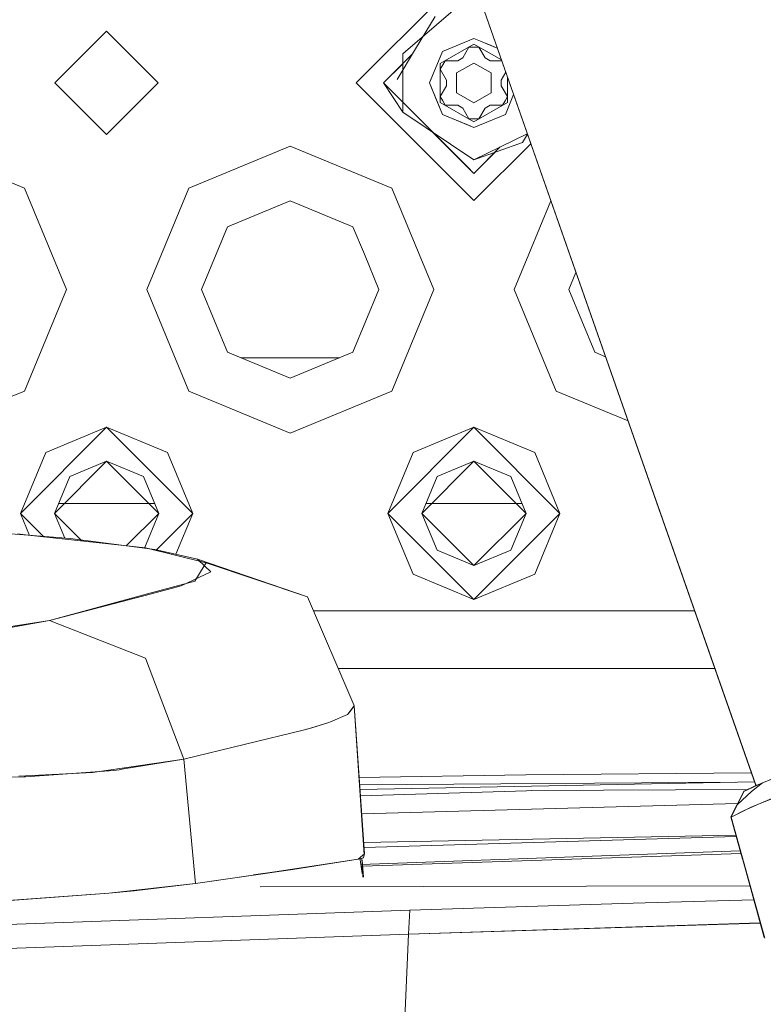
# Model space of a CAD drawing. Units: millimetres. Extents: x 655 to 9307, y -1525 to 1647.
# Drawn here: x 2747 to 2812, y 1020 to 1106 of the extents above; entities that cross this region are included whole.
import ezdxf

# ---------------------------------------------------------------- set-up
doc = ezdxf.new("R2010")
doc.units = ezdxf.units.MM
doc.layers.add('1', color=7, linetype='Continuous', true_color=0xffffff)

msp = doc.modelspace()

# ---------------------------------------------------------------- linework, layer by layer
at = {"layer": '1', "color": 18, "linetype": 'Continuous', "lineweight": 13}
for p, q in [((2770.914555, 1153.367341), (2810.973186, 1039.188025)), ((2770.914644, 1153.367341), (2810.966623, 1039.206986)), ((2786.025563, 1110.296357), (2776.142836, 1100.413859)), ((2786.025653, 1110.296357), (2776.142925, 1100.413859)), ((2786.393017, 1108.288825), (2780.428663, 1103.159068)), ((2783.011675, 1106.201947), (2781.314779, 1103.398969)), ((2754.392862, 1104.913771), (2749.89295, 1100.413859)), ((2754.392952, 1104.913771), (2749.893039, 1100.413859)), ((2754.392862, 1104.913771), (2758.893013, 1100.413859)), ((2754.392952, 1104.913771), (2758.893102, 1100.413859)), ((2783.652782, 1103.153765), (2786.392927, 1104.288638)), ((2783.652872, 1103.153765), (2786.393017, 1104.288638)), ((2786.963463, 1104.052365), (2786.392927, 1104.288638)), ((2787.692875, 1103.750288), (2786.393017, 1104.288638)), ((2788.429214, 1103.445219), (2786.963463, 1104.052365)), ((2781.314706, 1103.398848), (2779.696703, 1100.726187)), ((2780.428535, 1103.158958), (2780.189365, 1102.953255)), ((2782.582283, 1100.569308), (2783.652782, 1103.153765)), ((2783.079237, 1101.768792), (2783.652872, 1103.153765)), ((2783.461571, 1102.106154), (2786.392927, 1103.798449)), ((2783.46166, 1102.106154), (2786.393017, 1103.798449)), ((2785.41708, 1102.603734), (2785.959959, 1103.543818)), ((2785.417169, 1102.603734), (2785.960048, 1103.543818)), ((2786.392927, 1103.543818), (2785.959959, 1103.543818)), ((2786.393017, 1103.543818), (2785.960048, 1103.543818)), ((2786.392927, 1103.798449), (2788.790998, 1102.414024)), ((2786.825895, 1103.543818), (2786.392927, 1103.543818)), ((2786.393017, 1103.798449), (2788.791088, 1102.414024)), ((2786.825985, 1103.543818), (2786.393017, 1103.543818)), ((2787.368536, 1102.603734), (2786.825895, 1103.543818)), ((2787.368625, 1102.603734), (2786.825985, 1103.543818)), ((2788.429299, 1103.445233), (2787.692875, 1103.750288)), ((2781.025911, 1102.921808), (2778.517962, 1100.413859)), ((2780.189365, 1102.953255), (2780.189365, 1097.874224)), ((2783.89883, 1102.353632), (2783.682346, 1101.978838)), ((2783.89892, 1102.353632), (2783.682436, 1101.978838)), ((2784.984112, 1102.353632), (2783.89883, 1102.353632)), ((2784.984201, 1102.353632), (2783.89892, 1102.353632)), ((2784.984112, 1102.353632), (2785.41708, 1102.603734)), ((2784.984201, 1102.353632), (2785.417169, 1102.603734)), ((2787.801743, 1102.353632), (2787.368536, 1102.603734)), ((2787.801832, 1102.353632), (2787.368625, 1102.603734)), ((2787.801743, 1102.353632), (2788.812186, 1102.353632)), ((2787.801832, 1102.353632), (2788.812275, 1102.353632)), ((2780.189365, 1102.085173), (2778.518051, 1100.413859)), ((2783.079237, 1101.768792), (2782.517999, 1100.413859)), ((2783.461571, 1098.721325), (2783.461571, 1102.106154)), ((2783.46166, 1098.721325), (2783.46166, 1102.106154)), ((2783.465862, 1101.603806), (2783.682346, 1101.978838)), ((2784.008503, 1100.663722), (2783.465862, 1101.603806)), ((2783.465952, 1101.603806), (2783.682436, 1101.978838)), ((2784.008592, 1100.663722), (2783.465952, 1101.603806)), ((2786.392927, 1102.150261), (2784.888983, 1101.281941)), ((2786.393017, 1102.150261), (2784.889072, 1101.281941)), ((2786.392927, 1102.150261), (2787.896633, 1101.281941)), ((2786.393017, 1102.150261), (2787.896723, 1101.281941)), ((2788.777351, 1100.663722), (2789.167774, 1101.340099)), ((2788.777441, 1100.663722), (2789.167863, 1101.340099)), ((2782.582283, 1100.569308), (2782.51791, 1100.413859)), ((2784.008503, 1100.663722), (2784.008503, 1100.163758)), ((2784.008592, 1100.663722), (2784.008592, 1100.163758)), ((2784.888983, 1101.281941), (2784.888983, 1099.545538)), ((2784.889072, 1101.281941), (2784.889072, 1099.545538)), ((2787.896633, 1099.545538), (2787.896633, 1101.281941)), ((2787.896723, 1099.545538), (2787.896723, 1101.281941)), ((2788.777351, 1100.663722), (2788.777351, 1100.163758)), ((2788.777441, 1100.663722), (2788.777441, 1100.163758)), ((2789.324284, 1100.893998), (2789.324284, 1098.721325)), ((2789.324373, 1100.893998), (2789.324373, 1098.721325)), ((2749.89295, 1100.413859), (2754.392862, 1095.913708)), ((2749.893039, 1100.413859), (2754.392952, 1095.913708)), ((2758.893013, 1100.413859), (2754.392862, 1095.913708)), ((2758.893102, 1100.413859), (2754.392952, 1095.913708)), ((2776.142836, 1100.413859), (2786.392927, 1090.163767)), ((2776.142925, 1100.413859), (2786.393017, 1090.163767)), ((2778.517962, 1100.413859), (2779.116392, 1099.81519)), ((2778.518051, 1100.413859), (2780.189365, 1097.874224)), ((2779.116392, 1099.81519), (2785.794258, 1093.137324)), ((2782.51791, 1100.413859), (2783.652782, 1097.673714)), ((2782.517999, 1100.413859), (2783.079237, 1099.058688)), ((2784.008503, 1100.163758), (2783.465862, 1099.223673)), ((2784.008592, 1100.163758), (2783.465952, 1099.223673)), ((2788.777351, 1100.163758), (2789.319992, 1099.223673)), ((2788.777441, 1100.163758), (2789.320081, 1099.223673)), ((2783.079237, 1099.058688), (2783.652872, 1097.673714)), ((2783.465862, 1099.223673), (2783.682346, 1098.848641)), ((2783.465952, 1099.223673), (2783.682436, 1098.848641)), ((2783.89883, 1098.473847), (2783.682346, 1098.848641)), ((2783.89892, 1098.473847), (2783.682436, 1098.848641)), ((2784.888983, 1099.545538), (2786.392927, 1098.677218)), ((2784.889072, 1099.545538), (2786.393017, 1098.677218)), ((2786.392927, 1098.677218), (2787.896633, 1099.545538)), ((2786.393017, 1098.677218), (2787.896723, 1099.545538)), ((2788.887024, 1098.473847), (2789.103508, 1098.848641)), ((2788.887113, 1098.473847), (2789.103597, 1098.848641)), ((2789.103508, 1098.848641), (2789.319992, 1099.223673)), ((2789.103597, 1098.848641), (2789.320081, 1099.223673)), ((2789.848213, 1099.40064), (2789.132833, 1097.673714)), ((2789.848309, 1099.40062), (2789.308161, 1098.096669)), ((2783.461571, 1098.721325), (2786.392927, 1097.02903)), ((2783.46166, 1098.721325), (2786.393017, 1097.02903)), ((2784.984112, 1098.473847), (2783.89883, 1098.473847)), ((2784.984201, 1098.473847), (2783.89892, 1098.473847)), ((2785.41708, 1098.223746), (2784.984112, 1098.473847)), ((2785.417169, 1098.223746), (2784.984201, 1098.473847)), ((2785.41708, 1098.223746), (2785.959959, 1097.283661)), ((2785.417169, 1098.223746), (2785.960048, 1097.283661)), ((2786.392927, 1097.02903), (2789.324284, 1098.721325)), ((2786.393017, 1097.02903), (2789.324373, 1098.721325)), ((2787.368536, 1098.223746), (2786.825895, 1097.283661)), ((2787.368625, 1098.223746), (2786.825985, 1097.283661)), ((2787.368536, 1098.223746), (2787.801743, 1098.473847)), ((2787.368625, 1098.223746), (2787.801832, 1098.473847)), ((2787.801743, 1098.473847), (2788.887024, 1098.473847)), ((2787.801832, 1098.473847), (2788.887113, 1098.473847)), ((2789.308161, 1098.096669), (2789.132923, 1097.673714)), ((2786.393017, 1093.710244), (2780.189365, 1097.874224)), ((2783.652782, 1097.673714), (2785.909653, 1096.738875)), ((2783.652872, 1097.673714), (2786.393017, 1096.538842)), ((2785.959959, 1097.283661), (2786.392927, 1097.283661)), ((2785.960048, 1097.283661), (2786.393017, 1097.283661)), ((2789.132833, 1097.673714), (2786.392927, 1096.538842)), ((2786.825895, 1097.283661), (2786.392927, 1097.283661)), ((2786.393017, 1096.538842), (2789.132923, 1097.673714)), ((2786.825985, 1097.283661), (2786.393017, 1097.283661)), ((2785.909653, 1096.738875), (2786.392927, 1096.538842)), ((2782.829633, 1096.102038), (2786.393017, 1092.538655)), ((2786.393017, 1093.710244), (2791.045679, 1095.987752)), ((2790.62295, 1095.213473), (2791.058921, 1095.949752)), ((2738.39283, 1094.913781), (2747.231722, 1091.252625)), ((2738.392919, 1094.913781), (2747.231811, 1091.252625)), ((2761.554003, 1091.252625), (2770.392895, 1094.913781)), ((2761.554092, 1091.252625), (2770.392984, 1094.913781)), ((2770.392895, 1094.913781), (2779.231787, 1091.252625)), ((2770.392984, 1094.913781), (2779.231876, 1091.252625)), ((2790.62295, 1095.213473), (2786.392927, 1093.710244)), ((2791.349805, 1095.120645), (2786.392927, 1090.163767)), ((2791.349894, 1095.120645), (2786.393017, 1090.163767)), ((2788.688028, 1094.833667), (2786.393017, 1092.538655)), ((2788.210391, 1094.356118), (2786.392927, 1092.538655)), ((2785.794258, 1093.137324), (2786.392927, 1092.538655)), ((2747.231722, 1091.252625), (2749.616663, 1085.494816)), ((2747.231811, 1091.252625), (2749.616752, 1085.494816)), ((2761.554003, 1091.252625), (2759.169062, 1085.494816)), ((2761.554092, 1091.252625), (2759.169151, 1085.494816)), ((2779.231787, 1091.252625), (2781.616732, 1085.494805)), ((2779.231876, 1091.252625), (2781.616822, 1085.494805)), ((2770.392895, 1090.144932), (2764.926195, 1087.880671)), ((2770.392984, 1090.144932), (2764.926285, 1087.880671)), ((2775.859833, 1087.880671), (2770.392895, 1090.144932)), ((2775.859922, 1087.880671), (2770.392984, 1090.144932)), ((2793.095376, 1090.145235), (2791.169117, 1085.494792)), ((2793.095465, 1090.145235), (2791.169206, 1085.494792)), ((2763.937933, 1085.494816), (2764.926195, 1087.880671)), ((2763.938023, 1085.494816), (2764.926285, 1087.880671)), ((2776.847993, 1085.494811), (2775.859833, 1087.880671)), ((2776.848082, 1085.494811), (2775.859922, 1087.880671)), ((2749.616665, 1085.49481), (2750.892878, 1082.413733)), ((2749.616755, 1085.49481), (2750.892967, 1082.413733)), ((2759.169055, 1085.494798), (2757.892847, 1082.413733)), ((2759.169144, 1085.494798), (2757.892936, 1082.413733)), ((2762.661695, 1082.413733), (2763.937923, 1085.494793)), ((2762.661785, 1082.413733), (2763.938013, 1085.494793)), ((2778.124094, 1082.413733), (2776.848007, 1085.494778)), ((2778.124183, 1082.413733), (2776.848096, 1085.494778)), ((2781.616746, 1085.494772), (2782.892942, 1082.413733)), ((2781.616835, 1085.494772), (2782.893032, 1082.413733)), ((2791.169104, 1085.494761), (2789.892912, 1082.413733)), ((2791.169193, 1085.494761), (2789.893001, 1082.413733)), ((2794.66176, 1082.413733), (2795.28227, 1083.91192)), ((2794.66185, 1082.413733), (2795.282359, 1083.91192)), ((2750.892878, 1082.413733), (2747.231722, 1073.574841)), ((2750.892967, 1082.413733), (2747.231811, 1073.574841)), ((2757.892847, 1082.413733), (2761.554003, 1073.574841)), ((2757.892936, 1082.413733), (2761.554092, 1073.574841)), ((2762.661695, 1082.413733), (2764.926195, 1076.947033)), ((2762.661785, 1082.413733), (2764.926285, 1076.947033)), ((2775.859833, 1076.947033), (2778.124094, 1082.413733)), ((2775.859922, 1076.947033), (2778.124183, 1082.413733)), ((2782.892942, 1082.413733), (2779.231787, 1073.574841)), ((2782.893032, 1082.413733), (2779.231876, 1073.574841)), ((2789.892912, 1082.413733), (2793.554068, 1073.574841)), ((2789.893001, 1082.413733), (2793.554157, 1073.574841)), ((2794.66176, 1082.413733), (2796.926022, 1076.947033)), ((2794.66185, 1082.413733), (2796.926111, 1076.947033)), ((2764.926195, 1076.947033), (2770.392895, 1074.682534)), ((2764.926285, 1076.947033), (2770.392984, 1074.682534)), ((2774.693115, 1076.463759), (2766.092862, 1076.463759)), ((2774.693205, 1076.463759), (2766.092951, 1076.463759)), ((2770.392895, 1074.682534), (2775.859833, 1076.947033)), ((2770.392984, 1074.682534), (2775.859922, 1076.947033)), ((2796.926022, 1076.947033), (2797.861823, 1076.559409)), ((2796.926111, 1076.947033), (2797.861912, 1076.559409)), ((2747.231722, 1073.574841), (2738.39283, 1069.913685)), ((2747.231811, 1073.574841), (2738.392919, 1069.913685)), ((2770.392895, 1069.913685), (2761.554003, 1073.574841)), ((2770.392984, 1069.913685), (2761.554092, 1073.574841)), ((2779.231787, 1073.574841), (2770.392895, 1069.913685)), ((2779.231876, 1073.574841), (2770.392984, 1069.913685)), ((2799.819415, 1070.979673), (2793.554068, 1073.574841)), ((2799.819505, 1070.979673), (2793.554157, 1073.574841)), ((2746.893018, 1062.913716), (2754.392952, 1070.413649)), ((2749.089718, 1068.217099), (2754.392862, 1070.413649)), ((2754.392862, 1070.413649), (2759.696245, 1068.217099)), ((2761.892885, 1062.913716), (2754.392952, 1070.413649)), ((2778.893083, 1062.913716), (2786.393017, 1070.413649)), ((2781.089544, 1068.217099), (2786.392927, 1070.413649)), ((2786.392927, 1070.413649), (2791.69631, 1068.217099)), ((2793.89295, 1062.913716), (2786.393017, 1070.413649)), ((2749.089718, 1068.217099), (2746.892929, 1062.913716)), ((2759.696245, 1068.217099), (2761.892796, 1062.913716)), ((2781.089544, 1068.217099), (2778.892994, 1062.913716)), ((2791.69631, 1068.217099), (2793.89286, 1062.913716)), ((2754.392952, 1067.455113), (2749.851793, 1062.913716)), ((2754.392862, 1067.455113), (2751.181841, 1066.124976)), ((2757.604122, 1066.124976), (2754.392862, 1067.455113)), ((2754.392952, 1067.455113), (2758.934349, 1062.913716)), ((2786.393017, 1067.455113), (2781.851858, 1062.913716)), ((2786.392927, 1067.455113), (2783.181667, 1066.124976)), ((2789.603949, 1066.124976), (2786.392927, 1067.455113)), ((2786.393017, 1067.455113), (2790.934175, 1062.913716)), ((2751.181841, 1066.124976), (2749.851704, 1062.913716)), ((2758.934259, 1062.913716), (2757.604122, 1066.124976)), ((2783.181667, 1066.124976), (2781.851768, 1062.913716)), ((2790.934086, 1062.913716), (2789.603949, 1066.124976)), ((2750.203767, 1063.763678), (2758.582196, 1063.763678)), ((2750.701711, 1063.763678), (2758.084387, 1063.763678)), ((2782.203769, 1063.763678), (2790.582023, 1063.763678)), ((2782.701776, 1063.763678), (2790.084258, 1063.763678)), ((2746.892929, 1062.913716), (2747.687935, 1060.994449)), ((2746.893018, 1062.913716), (2748.927422, 1060.879313)), ((2750.74664, 1060.753292), (2749.851704, 1062.913716)), ((2749.851793, 1062.913716), (2752.250729, 1060.51478)), ((2758.934349, 1062.913716), (2756.11175, 1060.091265)), ((2757.683048, 1059.893224), (2758.934259, 1062.913716)), ((2758.670077, 1059.690907), (2761.892885, 1062.913716)), ((2761.892796, 1062.913716), (2760.421732, 1059.361959)), ((2778.892994, 1062.913716), (2781.089544, 1057.610333)), ((2778.893083, 1062.913716), (2786.393017, 1055.413783)), ((2783.181667, 1059.702694), (2781.851768, 1062.913716)), ((2781.851858, 1062.913716), (2786.393017, 1058.372557)), ((2786.393017, 1055.413783), (2793.89295, 1062.913716)), ((2790.934175, 1062.913716), (2786.393017, 1058.372557)), ((2789.603949, 1059.702694), (2790.934086, 1062.913716)), ((2793.89286, 1062.913716), (2791.69631, 1057.610333)), ((2739.61997, 1061.63007), (2747.570038, 1061.003745)), ((2747.571319, 1061.028063), (2746.631235, 1061.13106)), ((2757.784933, 1059.907734), (2747.571319, 1061.028063)), ((2751.229048, 1060.715258), (2747.570038, 1061.003745)), ((2758.591175, 1059.777558), (2751.229048, 1060.715258)), ((2757.784933, 1059.907734), (2763.06209, 1058.615029)), ((2758.591175, 1059.777558), (2762.318134, 1058.93141)), ((2783.181667, 1059.702694), (2786.392927, 1058.372557)), ((2786.392927, 1058.372557), (2789.603949, 1059.702694)), ((2762.318134, 1058.93141), (2762.964249, 1058.324397)), ((2762.318134, 1058.93141), (2771.900892, 1055.632651)), ((2763.06209, 1058.615029), (2762.890428, 1058.336556)), ((2763.06209, 1058.615029), (2771.900982, 1055.632651)), ((2763.485909, 1057.834446), (2760.888577, 1056.594193)), ((2762.890428, 1058.336556), (2762.070745, 1057.00618)), ((2763.485909, 1057.834446), (2762.964249, 1058.324397)), ((2786.392927, 1055.413783), (2781.089544, 1057.610333)), ((2791.69631, 1057.610333), (2786.392927, 1055.413783)), ((2757.943481, 1055.894196), (2762.070745, 1057.00618)), ((2749.42112, 1053.598225), (2758.183241, 1055.88752)), ((2749.421209, 1053.598225), (2757.943481, 1055.894196)), ((2758.183241, 1055.88752), (2760.888577, 1056.594193)), ((2775.923729, 1046.25088), (2771.900892, 1055.632651)), ((2775.923818, 1046.25088), (2771.900982, 1055.632651)), ((2802.39296, 1054.413855), (2772.423503, 1054.413855)), ((2802.393049, 1054.413855), (2772.423593, 1054.413855)), ((2802.39296, 1054.413855), (2805.631361, 1054.413855)), ((2802.393049, 1054.413855), (2805.63145, 1054.413855)), ((2749.421209, 1053.598225), (2743.342489, 1052.640021)), ((2749.42112, 1053.598225), (2745.384932, 1052.861512)), ((2757.779121, 1050.31687), (2749.42112, 1053.598225)), ((2757.779211, 1050.31687), (2749.421209, 1053.598225)), ((2757.779121, 1050.31687), (2757.77936, 1050.316393)), ((2757.779449, 1050.316393), (2757.779211, 1050.31687)), ((2757.77936, 1050.316393), (2761.111021, 1041.492522)), ((2757.779449, 1050.316393), (2761.11111, 1041.492522)), ((2807.385599, 1049.413741), (2774.567517, 1049.413741)), ((2807.385689, 1049.413741), (2774.567606, 1049.413741)), ((2775.670618, 1045.758307), (2775.445074, 1045.444548)), ((2775.950909, 1046.148598), (2775.511026, 1045.536101)), ((2775.950998, 1046.148598), (2775.670618, 1045.758307)), ((2775.950909, 1046.148598), (2775.923729, 1046.25088)), ((2775.923818, 1046.25088), (2775.950998, 1046.148598)), ((2775.950909, 1046.148598), (2776.846647, 1033.166945)), ((2775.950998, 1046.148598), (2776.876777, 1033.269703)), ((2773.900032, 1044.756711), (2773.767471, 1044.710934)), ((2773.900121, 1044.756711), (2773.767561, 1044.710934)), ((2775.369167, 1045.396864), (2773.900032, 1044.756711)), ((2775.369257, 1045.396864), (2773.900121, 1044.756711)), ((2775.369167, 1045.396864), (2775.444984, 1045.444548)), ((2775.369257, 1045.396864), (2775.445074, 1045.444548)), ((2775.444984, 1045.444548), (2775.511026, 1045.536101)), ((2761.111021, 1041.492522), (2771.642923, 1044.058621)), ((2761.11111, 1041.492522), (2771.643013, 1044.058621)), ((2771.642923, 1044.058621), (2771.804571, 1044.105113)), ((2771.643013, 1044.058621), (2771.804661, 1044.105113)), ((2771.880865, 1044.128716), (2771.804571, 1044.105113)), ((2771.880955, 1044.128716), (2771.804661, 1044.105113)), ((2772.264004, 1044.246972), (2771.880865, 1044.128716)), ((2773.767561, 1044.710934), (2771.880955, 1044.128716)), ((2773.767471, 1044.710934), (2772.264004, 1044.246972)), ((2753.155559, 1040.334761), (2761.11111, 1041.492522)), ((2755.886078, 1040.652096), (2761.111021, 1041.492522)), ((2761.111021, 1041.492522), (2762.146235, 1030.686677)), ((2761.11111, 1041.492522), (2762.146324, 1030.686677)), ((2747.331858, 1039.97165), (2755.016088, 1040.512145)), ((2755.016088, 1040.512145), (2755.474806, 1040.585816)), ((2755.886078, 1040.652096), (2755.474806, 1040.585816)), ((2811.535835, 1039.451659), (2815.326452, 1040.934145)), ((2747.226, 1039.969027), (2740.525484, 1039.804995)), ((2753.155559, 1040.334761), (2746.751636, 1040.029824)), ((2747.331858, 1039.97165), (2747.226, 1039.969027)), ((2776.382522, 1039.893366), (2790.919542, 1040.151656)), ((2810.579053, 1040.311423), (2790.919542, 1040.151656)), ((2810.840696, 1039.155066), (2812.747806, 1039.94137)), ((2776.444623, 1039.281576), (2809.182534, 1039.496072)), ((2776.474206, 1038.870033), (2810.853976, 1039.528063)), ((2790.978909, 1038.760483), (2776.492721, 1038.296291)), ((2791.376114, 1038.773358), (2790.978909, 1038.760483)), ((2810.261563, 1038.854588), (2791.376114, 1038.773358)), ((2809.905529, 1038.687766), (2811.535835, 1039.451659)), ((2810.840696, 1039.155066), (2809.942096, 1038.708031)), ((2811.535835, 1039.451659), (2810.5793, 1038.684666)), ((2810.604423, 1037.354767), (2815.223306, 1039.21634)), ((2808.771133, 1036.489785), (2809.903145, 1038.685858)), ((2808.771223, 1036.489785), (2809.903234, 1038.685858)), ((2809.360504, 1037.56243), (2809.905529, 1038.687766)), ((2809.360504, 1037.56243), (2810.5793, 1038.684666)), ((2809.360594, 1037.56243), (2809.905618, 1038.687766)), ((2809.903145, 1038.685858), (2809.905529, 1038.687766)), ((2809.903234, 1038.685858), (2809.905618, 1038.687766)), ((2809.905618, 1038.687766), (2809.942096, 1038.708031)), ((2811.183453, 1037.578642), (2813.642025, 1038.637221)), ((2776.626325, 1036.753848), (2809.369553, 1037.650529)), ((2808.815479, 1036.437571), (2809.360504, 1037.56243)), ((2808.815479, 1036.437571), (2809.932947, 1037.040532)), ((2808.815569, 1036.437571), (2809.360594, 1037.56243)), ((2808.815569, 1036.437571), (2810.604423, 1037.354767)), ((2809.932947, 1037.040532), (2811.183453, 1037.578642)), ((2776.603546, 1036.690132), (2776.876688, 1033.269703)), ((2808.771133, 1036.489785), (2808.793545, 1036.463559)), ((2809.698032, 1033.174887), (2808.771133, 1036.489785)), ((2808.771223, 1036.489785), (2808.793634, 1036.463559)), ((2809.805828, 1032.783272), (2808.771223, 1036.489785)), ((2808.793545, 1036.463559), (2811.67841, 1025.974333)), ((2808.815479, 1036.437571), (2808.793545, 1036.463559)), ((2808.793634, 1036.463559), (2811.678499, 1025.974333)), ((2808.815569, 1036.437571), (2808.793634, 1036.463559)), ((2811.733484, 1025.909007), (2808.815479, 1036.437571)), ((2811.733574, 1025.909007), (2808.815569, 1036.437571)), ((2809.222478, 1034.875628), (2776.799198, 1034.240079)), ((2809.249965, 1034.774671), (2776.837883, 1033.810779)), ((2769.051952, 1031.676209), (2776.305288, 1032.795966)), ((2773.162127, 1032.292426), (2776.305199, 1032.795966)), ((2776.305199, 1032.795966), (2776.769638, 1032.904208)), ((2776.522964, 1032.976449), (2776.305288, 1032.795966)), ((2776.465567, 1032.928858), (2776.649612, 1031.550221)), ((2776.522964, 1032.976449), (2776.876777, 1033.269703)), ((2809.601686, 1033.514619), (2776.545662, 1032.328884)), ((2776.723441, 1031.21233), (2776.636067, 1032.873078)), ((2809.665151, 1033.292482), (2776.686775, 1032.192571)), ((2776.846647, 1033.166945), (2776.769638, 1032.904208)), ((2776.846647, 1033.166945), (2776.876688, 1033.269703)), ((2762.146235, 1030.686677), (2770.632982, 1031.887114)), ((2773.162127, 1032.292426), (2770.632982, 1031.887114)), ((2776.645151, 1032.700413), (2776.766963, 1031.214233)), ((2762.146324, 1030.686677), (2767.17028, 1031.38572)), ((2769.043773, 1031.688273), (2767.18498, 1031.42737)), ((2754.597515, 1029.835761), (2762.146324, 1030.686677)), ((2762.146235, 1030.686677), (2757.014751, 1030.070364)), ((2767.782063, 1030.374026), (2810.441848, 1030.470411)), ((2745.992661, 1029.189885), (2754.597425, 1029.835761)), ((2754.597515, 1029.835761), (2746.22044, 1029.207051)), ((2754.597425, 1029.835761), (2756.800652, 1030.044615)), ((2756.800652, 1030.044615), (2757.014751, 1030.070364)), ((2780.802488, 1028.354228), (2800.271749, 1028.968871)), ((2780.802578, 1028.354228), (2800.271839, 1028.968871)), ((2810.776212, 1029.254678), (2800.271749, 1028.968871)), ((2800.271839, 1028.968871), (2810.77906, 1029.24465)), ((2725.379828, 1026.379405), (2780.802488, 1028.354228)), ((2725.379918, 1026.379405), (2780.802578, 1028.354228)), ((2780.802488, 1028.354228), (2780.752182, 1027.3121)), ((2780.802578, 1028.354228), (2780.752271, 1027.3121)), ((2780.752182, 1027.3121), (2780.702114, 1026.270211)), ((2810.403824, 1027.207196), (2780.702114, 1026.270211)), ((2780.752271, 1027.3121), (2780.702204, 1026.270211)), ((2811.338079, 1027.212085), (2780.702204, 1026.270211)), ((2810.403824, 1027.207196), (2811.332691, 1027.23135)), ((2725.478577, 1024.263537), (2780.702114, 1026.270211)), ((2725.478666, 1024.263537), (2780.702204, 1026.270211)), ((2780.702114, 1026.270211), (2780.262709, 1016.248047)), ((2780.702204, 1026.270211), (2780.262798, 1016.248047))]:
    msp.add_line(p, q, dxfattribs=at)

doc.saveas('drawing.dxf')
